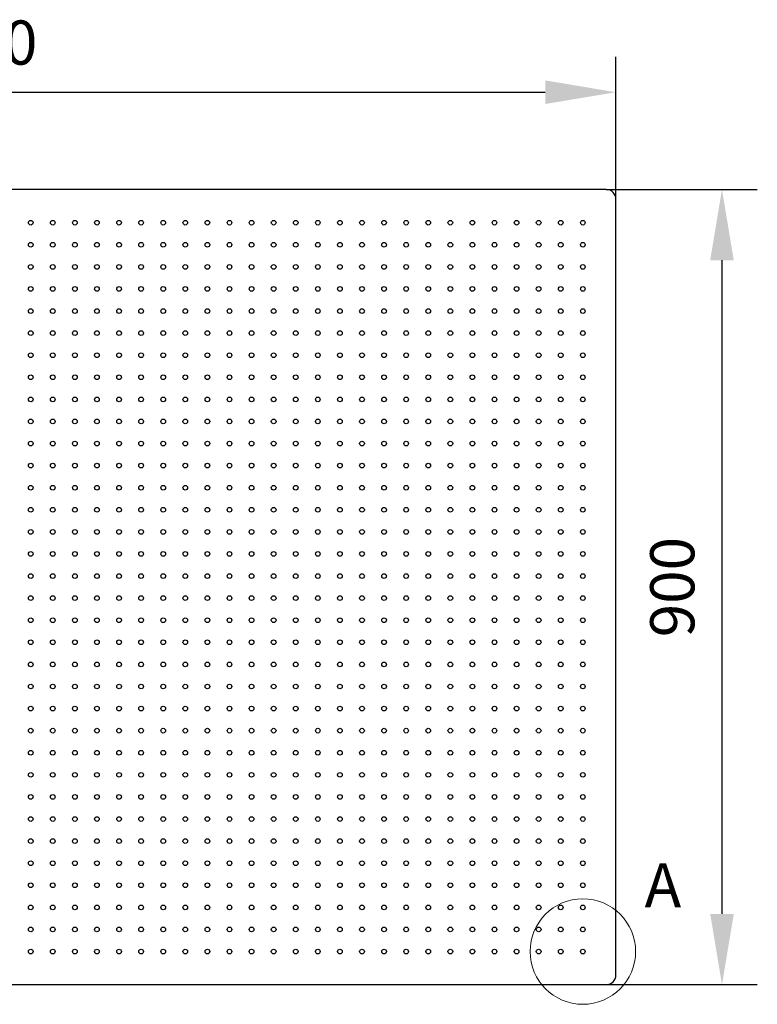
# Model space of a CAD drawing. Units: millimetres. Extents: x 11673 to 11970, y -7568 to -7358.
# Drawn here: x 11764 to 11805, y -7449 to -7393 of the extents above; entities that cross this region are included whole.
import ezdxf

# ---------------------------------------------------------------- set-up
doc = ezdxf.new("R2010")
doc.units = ezdxf.units.MM
doc.header["$LTSCALE"] = 10
doc.header["$PDMODE"] = 34
doc.layers.add('7标注层', color=4, linetype='Continuous', lineweight=5)
doc.styles.add('TH-GBD2M', font='calibri.ttf', dxfattribs={"width": 0.8, "height": 2.5})
doc.dimstyles.new('TH-GBD2M', dxfattribs={"dimtxt": 3.5, "dimasz": 4, "dimexe": 2, "dimexo": 0, "dimgap": 1.5, "dimtad": 1, "dimdec": 4, "dimzin": 9, "dimdsep": 46, "dimtxsty": 'TH-GBD2M', "dimcen": 0, "dimclrt": 3, "dimadec": 0, "dimazin": 3, "dimtfac": 1, "dimtdec": 4, "dimtofl": 0, "dimtmove": 0, "dimatfit": 3, "dimfxl": 1, "dimtolj": 1, "dimtzin": 0, "dimarcsym": 0})

# ---------------------------------------------------------------- blocks, each defined once
blk = doc.blocks.new('*D117')
at = {"layer": '7标注层', "color": 0, "lineweight": -2, "transparency": 16777216}
for p, q in [((11722.344, -7403.347), (11722.344, -7395.29)), ((11797.344, -7403.347), (11797.344, -7395.29)), ((11726.344, -7397.29), (11793.344, -7397.29))]:
    blk.add_line(p, q, dxfattribs=at)
at = {"layer": '7标注层', "color": 0, "transparency": 16777216}
for points in [[(11726.344, -7396.623), (11726.344, -7397.956), (11722.344, -7397.29)], [(11793.344, -7396.623), (11793.344, -7397.956), (11797.344, -7397.29)]]:
    blk.add_solid(points, dxfattribs=at)
at = {"layer": 'Defpoints', "color": 0, "transparency": 16777216}
for p in [(11797.344, -7397.29), (11722.344, -7403.347), (11797.344, -7403.347)]:
    blk.add_point(p, dxfattribs=at)
at = {"layer": '7标注层', "color": 3, "transparency": 16777216, "insert": (11760.812, -7393.228), "char_height": 2.5, "attachment_point": 2, "style": 'TH-GBD2M'}
blk.add_mtext('\\A1;1500', dxfattribs=at)
blk = doc.blocks.new('*D118')
at = {"layer": '7标注层', "color": 0, "lineweight": -2, "transparency": 16777216}
for p, q in [((11796.794, -7402.797), (11805.344, -7402.797)), ((11803.344, -7406.797), (11803.344, -7443.797)), ((11796.794, -7447.797), (11805.344, -7447.797))]:
    blk.add_line(p, q, dxfattribs=at)
at = {"layer": '7标注层', "color": 0, "transparency": 16777216}
for points in [[(11802.677, -7406.797), (11804.011, -7406.797), (11803.344, -7402.797)], [(11802.677, -7443.797), (11804.011, -7443.797), (11803.344, -7447.797)]]:
    blk.add_solid(points, dxfattribs=at)
at = {"layer": 'Defpoints', "color": 0, "transparency": 16777216}
for p in [(11796.794, -7402.797), (11796.794, -7447.797), (11803.344, -7447.797)]:
    blk.add_point(p, dxfattribs=at)
at = {"layer": '7标注层', "color": 3, "transparency": 16777216, "insert": (11799.282, -7425.297), "char_height": 2.5, "attachment_point": 2, "rotation": 90, "style": 'TH-GBD2M'}
blk.add_mtext('\\A1;900', dxfattribs=at)

msp = doc.modelspace()

# ---------------------------------------------------------------- linework, layer by layer
at = {"color": 7, "linetype": 'Continuous', "lineweight": 25}
for p, q in [((11796.79356, -7402.79664), (11722.89356, -7402.79664)), ((11797.34356, -7447.24664), (11797.34356, -7403.34664)), ((11722.89356, -7447.79664), (11796.79356, -7447.79664))]:
    msp.add_line(p, q, dxfattribs=at)
for centre in [(11764.21856, -7404.67164), (11765.46856, -7404.67164), (11766.71856, -7404.67164), (11767.96856, -7404.67164), (11769.21856, -7404.67164), (11770.46856, -7404.67164), (11771.71856, -7404.67164), (11772.96856, -7404.67164), (11774.21856, -7404.67164), (11775.46856, -7404.67164), (11776.71856, -7404.67164), (11777.96856, -7404.67164), (11779.21856, -7404.67164), (11780.46856, -7404.67164), (11781.71856, -7404.67164), (11782.96856, -7404.67164), (11784.21856, -7404.67164), (11785.46856, -7404.67164), (11786.71856, -7404.67164), (11787.96856, -7404.67164), (11789.21856, -7404.67164), (11790.46856, -7404.67164), (11791.71856, -7404.67164), (11792.96856, -7404.67164), (11794.21856, -7404.67164), (11795.46856, -7404.67164), (11764.21856, -7405.92164), (11765.46856, -7405.92164), (11766.71856, -7405.92164), (11767.96856, -7405.92164), (11769.21856, -7405.92164), (11770.46856, -7405.92164), (11771.71856, -7405.92164), (11772.96856, -7405.92164), (11774.21856, -7405.92164), (11775.46856, -7405.92164), (11776.71856, -7405.92164), (11777.96856, -7405.92164), (11779.21856, -7405.92164), (11780.46856, -7405.92164), (11781.71856, -7405.92164), (11782.96856, -7405.92164), (11784.21856, -7405.92164), (11785.46856, -7405.92164), (11786.71856, -7405.92164), (11787.96856, -7405.92164), (11789.21856, -7405.92164), (11790.46856, -7405.92164), (11791.71856, -7405.92164), (11792.96856, -7405.92164), (11794.21856, -7405.92164), (11795.46856, -7405.92164), (11764.21856, -7407.17164), (11765.46856, -7407.17164), (11766.71856, -7407.17164), (11767.96856, -7407.17164), (11769.21856, -7407.17164), (11770.46856, -7407.17164), (11771.71856, -7407.17164), (11772.96856, -7407.17164), (11774.21856, -7407.17164), (11775.46856, -7407.17164), (11776.71856, -7407.17164), (11777.96856, -7407.17164), (11779.21856, -7407.17164), (11780.46856, -7407.17164), (11781.71856, -7407.17164), (11782.96856, -7407.17164), (11784.21856, -7407.17164), (11785.46856, -7407.17164), (11786.71856, -7407.17164), (11787.96856, -7407.17164), (11789.21856, -7407.17164), (11790.46856, -7407.17164), (11791.71856, -7407.17164), (11792.96856, -7407.17164), (11794.21856, -7407.17164), (11795.46856, -7407.17164), (11764.21856, -7408.42164), (11765.46856, -7408.42164), (11766.71856, -7408.42164), (11767.96856, -7408.42164), (11769.21856, -7408.42164), (11770.46856, -7408.42164), (11771.71856, -7408.42164), (11772.96856, -7408.42164), (11774.21856, -7408.42164), (11775.46856, -7408.42164), (11776.71856, -7408.42164), (11777.96856, -7408.42164), (11779.21856, -7408.42164), (11780.46856, -7408.42164), (11781.71856, -7408.42164), (11782.96856, -7408.42164), (11784.21856, -7408.42164), (11785.46856, -7408.42164), (11786.71856, -7408.42164), (11787.96856, -7408.42164), (11789.21856, -7408.42164), (11790.46856, -7408.42164), (11791.71856, -7408.42164), (11792.96856, -7408.42164), (11794.21856, -7408.42164), (11795.46856, -7408.42164), (11764.21856, -7409.67164), (11765.46856, -7409.67164), (11766.71856, -7409.67164), (11767.96856, -7409.67164), (11769.21856, -7409.67164), (11770.46856, -7409.67164), (11771.71856, -7409.67164), (11772.96856, -7409.67164), (11774.21856, -7409.67164), (11775.46856, -7409.67164), (11776.71856, -7409.67164), (11777.96856, -7409.67164), (11779.21856, -7409.67164), (11780.46856, -7409.67164), (11781.71856, -7409.67164), (11782.96856, -7409.67164), (11784.21856, -7409.67164), (11785.46856, -7409.67164), (11786.71856, -7409.67164), (11787.96856, -7409.67164), (11789.21856, -7409.67164), (11790.46856, -7409.67164), (11791.71856, -7409.67164), (11792.96856, -7409.67164), (11794.21856, -7409.67164), (11795.46856, -7409.67164), (11764.21856, -7410.92164), (11765.46856, -7410.92164), (11766.71856, -7410.92164), (11767.96856, -7410.92164), (11769.21856, -7410.92164), (11770.46856, -7410.92164), (11771.71856, -7410.92164), (11772.96856, -7410.92164), (11774.21856, -7410.92164), (11775.46856, -7410.92164), (11776.71856, -7410.92164), (11777.96856, -7410.92164), (11779.21856, -7410.92164), (11780.46856, -7410.92164), (11781.71856, -7410.92164), (11782.96856, -7410.92164), (11784.21856, -7410.92164), (11785.46856, -7410.92164), (11786.71856, -7410.92164), (11787.96856, -7410.92164), (11789.21856, -7410.92164), (11790.46856, -7410.92164), (11791.71856, -7410.92164), (11792.96856, -7410.92164), (11794.21856, -7410.92164), (11795.46856, -7410.92164), (11764.21856, -7412.17164), (11765.46856, -7412.17164), (11766.71856, -7412.17164), (11767.96856, -7412.17164), (11769.21856, -7412.17164), (11770.46856, -7412.17164), (11771.71856, -7412.17164), (11772.96856, -7412.17164), (11774.21856, -7412.17164), (11775.46856, -7412.17164), (11776.71856, -7412.17164), (11777.96856, -7412.17164), (11779.21856, -7412.17164), (11780.46856, -7412.17164), (11781.71856, -7412.17164), (11782.96856, -7412.17164), (11784.21856, -7412.17164), (11785.46856, -7412.17164), (11786.71856, -7412.17164), (11787.96856, -7412.17164), (11789.21856, -7412.17164), (11790.46856, -7412.17164), (11791.71856, -7412.17164), (11792.96856, -7412.17164), (11794.21856, -7412.17164), (11795.46856, -7412.17164), (11764.21856, -7413.42164), (11765.46856, -7413.42164), (11766.71856, -7413.42164), (11767.96856, -7413.42164), (11769.21856, -7413.42164), (11770.46856, -7413.42164), (11771.71856, -7413.42164), (11772.96856, -7413.42164), (11774.21856, -7413.42164), (11775.46856, -7413.42164), (11776.71856, -7413.42164), (11777.96856, -7413.42164), (11779.21856, -7413.42164), (11780.46856, -7413.42164), (11781.71856, -7413.42164), (11782.96856, -7413.42164), (11784.21856, -7413.42164), (11785.46856, -7413.42164), (11786.71856, -7413.42164), (11787.96856, -7413.42164), (11789.21856, -7413.42164), (11790.46856, -7413.42164), (11791.71856, -7413.42164), (11792.96856, -7413.42164), (11794.21856, -7413.42164), (11795.46856, -7413.42164), (11764.21856, -7414.67164), (11765.46856, -7414.67164), (11766.71856, -7414.67164), (11767.96856, -7414.67164), (11769.21856, -7414.67164), (11770.46856, -7414.67164), (11771.71856, -7414.67164), (11772.96856, -7414.67164), (11774.21856, -7414.67164), (11775.46856, -7414.67164), (11776.71856, -7414.67164), (11777.96856, -7414.67164), (11779.21856, -7414.67164), (11780.46856, -7414.67164), (11781.71856, -7414.67164), (11782.96856, -7414.67164), (11784.21856, -7414.67164), (11785.46856, -7414.67164), (11786.71856, -7414.67164), (11787.96856, -7414.67164), (11789.21856, -7414.67164), (11790.46856, -7414.67164), (11791.71856, -7414.67164), (11792.96856, -7414.67164), (11794.21856, -7414.67164), (11795.46856, -7414.67164), (11764.21856, -7415.92164), (11765.46856, -7415.92164), (11766.71856, -7415.92164), (11767.96856, -7415.92164), (11769.21856, -7415.92164), (11770.46856, -7415.92164), (11771.71856, -7415.92164), (11772.96856, -7415.92164), (11774.21856, -7415.92164), (11775.46856, -7415.92164), (11776.71856, -7415.92164), (11777.96856, -7415.92164), (11779.21856, -7415.92164), (11780.46856, -7415.92164), (11781.71856, -7415.92164), (11782.96856, -7415.92164), (11784.21856, -7415.92164), (11785.46856, -7415.92164), (11786.71856, -7415.92164), (11787.96856, -7415.92164), (11789.21856, -7415.92164), (11790.46856, -7415.92164), (11791.71856, -7415.92164), (11792.96856, -7415.92164), (11794.21856, -7415.92164), (11795.46856, -7415.92164), (11764.21856, -7417.17164), (11765.46856, -7417.17164), (11766.71856, -7417.17164), (11767.96856, -7417.17164), (11769.21856, -7417.17164), (11770.46856, -7417.17164), (11771.71856, -7417.17164), (11772.96856, -7417.17164), (11774.21856, -7417.17164), (11775.46856, -7417.17164), (11776.71856, -7417.17164), (11777.96856, -7417.17164), (11779.21856, -7417.17164), (11780.46856, -7417.17164), (11781.71856, -7417.17164), (11782.96856, -7417.17164), (11784.21856, -7417.17164), (11785.46856, -7417.17164), (11786.71856, -7417.17164), (11787.96856, -7417.17164), (11789.21856, -7417.17164), (11790.46856, -7417.17164), (11791.71856, -7417.17164), (11792.96856, -7417.17164), (11794.21856, -7417.17164), (11795.46856, -7417.17164), (11764.21856, -7418.42164), (11765.46856, -7418.42164), (11766.71856, -7418.42164), (11767.96856, -7418.42164), (11769.21856, -7418.42164), (11770.46856, -7418.42164), (11771.71856, -7418.42164), (11772.96856, -7418.42164), (11774.21856, -7418.42164), (11775.46856, -7418.42164), (11776.71856, -7418.42164), (11777.96856, -7418.42164), (11779.21856, -7418.42164), (11780.46856, -7418.42164), (11781.71856, -7418.42164), (11782.96856, -7418.42164), (11784.21856, -7418.42164), (11785.46856, -7418.42164), (11786.71856, -7418.42164), (11787.96856, -7418.42164), (11789.21856, -7418.42164), (11790.46856, -7418.42164), (11791.71856, -7418.42164), (11792.96856, -7418.42164), (11794.21856, -7418.42164), (11795.46856, -7418.42164), (11764.21856, -7419.67164), (11765.46856, -7419.67164), (11766.71856, -7419.67164), (11767.96856, -7419.67164), (11769.21856, -7419.67164), (11770.46856, -7419.67164), (11771.71856, -7419.67164), (11772.96856, -7419.67164), (11774.21856, -7419.67164), (11775.46856, -7419.67164), (11776.71856, -7419.67164), (11777.96856, -7419.67164), (11779.21856, -7419.67164), (11780.46856, -7419.67164), (11781.71856, -7419.67164), (11782.96856, -7419.67164), (11784.21856, -7419.67164), (11785.46856, -7419.67164), (11786.71856, -7419.67164), (11787.96856, -7419.67164), (11789.21856, -7419.67164), (11790.46856, -7419.67164), (11791.71856, -7419.67164), (11792.96856, -7419.67164), (11794.21856, -7419.67164), (11795.46856, -7419.67164), (11764.21856, -7420.92164), (11765.46856, -7420.92164), (11766.71856, -7420.92164), (11767.96856, -7420.92164), (11769.21856, -7420.92164), (11770.46856, -7420.92164), (11771.71856, -7420.92164), (11772.96856, -7420.92164), (11774.21856, -7420.92164), (11775.46856, -7420.92164), (11776.71856, -7420.92164), (11777.96856, -7420.92164), (11779.21856, -7420.92164), (11780.46856, -7420.92164), (11781.71856, -7420.92164), (11782.96856, -7420.92164), (11784.21856, -7420.92164), (11785.46856, -7420.92164), (11786.71856, -7420.92164), (11787.96856, -7420.92164), (11789.21856, -7420.92164), (11790.46856, -7420.92164), (11791.71856, -7420.92164), (11792.96856, -7420.92164), (11794.21856, -7420.92164), (11795.46856, -7420.92164), (11764.21856, -7422.17164), (11765.46856, -7422.17164), (11766.71856, -7422.17164), (11767.96856, -7422.17164), (11769.21856, -7422.17164), (11770.46856, -7422.17164), (11771.71856, -7422.17164), (11772.96856, -7422.17164), (11774.21856, -7422.17164), (11775.46856, -7422.17164), (11776.71856, -7422.17164), (11777.96856, -7422.17164), (11779.21856, -7422.17164), (11780.46856, -7422.17164), (11781.71856, -7422.17164), (11782.96856, -7422.17164), (11784.21856, -7422.17164), (11785.46856, -7422.17164), (11786.71856, -7422.17164), (11787.96856, -7422.17164), (11789.21856, -7422.17164), (11790.46856, -7422.17164), (11791.71856, -7422.17164), (11792.96856, -7422.17164), (11794.21856, -7422.17164), (11795.46856, -7422.17164), (11764.21856, -7423.42164), (11765.46856, -7423.42164), (11766.71856, -7423.42164), (11767.96856, -7423.42164), (11769.21856, -7423.42164), (11770.46856, -7423.42164), (11771.71856, -7423.42164), (11772.96856, -7423.42164), (11774.21856, -7423.42164), (11775.46856, -7423.42164), (11776.71856, -7423.42164), (11777.96856, -7423.42164), (11779.21856, -7423.42164), (11780.46856, -7423.42164), (11781.71856, -7423.42164), (11782.96856, -7423.42164), (11784.21856, -7423.42164), (11785.46856, -7423.42164), (11786.71856, -7423.42164), (11787.96856, -7423.42164), (11789.21856, -7423.42164), (11790.46856, -7423.42164), (11791.71856, -7423.42164), (11792.96856, -7423.42164), (11794.21856, -7423.42164), (11795.46856, -7423.42164), (11764.21856, -7424.67164), (11765.46856, -7424.67164), (11766.71856, -7424.67164), (11767.96856, -7424.67164), (11769.21856, -7424.67164), (11770.46856, -7424.67164), (11771.71856, -7424.67164), (11772.96856, -7424.67164), (11774.21856, -7424.67164), (11775.46856, -7424.67164), (11776.71856, -7424.67164), (11777.96856, -7424.67164), (11779.21856, -7424.67164), (11780.46856, -7424.67164), (11781.71856, -7424.67164), (11782.96856, -7424.67164), (11784.21856, -7424.67164), (11785.46856, -7424.67164), (11786.71856, -7424.67164), (11787.96856, -7424.67164), (11789.21856, -7424.67164), (11790.46856, -7424.67164), (11791.71856, -7424.67164), (11792.96856, -7424.67164), (11794.21856, -7424.67164), (11795.46856, -7424.67164), (11764.21856, -7425.92164), (11765.46856, -7425.92164), (11766.71856, -7425.92164), (11767.96856, -7425.92164), (11769.21856, -7425.92164), (11770.46856, -7425.92164), (11771.71856, -7425.92164), (11772.96856, -7425.92164), (11774.21856, -7425.92164), (11775.46856, -7425.92164), (11776.71856, -7425.92164), (11777.96856, -7425.92164), (11779.21856, -7425.92164), (11780.46856, -7425.92164), (11781.71856, -7425.92164), (11782.96856, -7425.92164), (11784.21856, -7425.92164), (11785.46856, -7425.92164), (11786.71856, -7425.92164), (11787.96856, -7425.92164), (11789.21856, -7425.92164), (11790.46856, -7425.92164), (11791.71856, -7425.92164), (11792.96856, -7425.92164), (11794.21856, -7425.92164), (11795.46856, -7425.92164), (11764.21856, -7427.17164), (11765.46856, -7427.17164), (11766.71856, -7427.17164), (11767.96856, -7427.17164), (11769.21856, -7427.17164), (11770.46856, -7427.17164), (11771.71856, -7427.17164), (11772.96856, -7427.17164), (11774.21856, -7427.17164), (11775.46856, -7427.17164), (11776.71856, -7427.17164), (11777.96856, -7427.17164), (11779.21856, -7427.17164), (11780.46856, -7427.17164), (11781.71856, -7427.17164), (11782.96856, -7427.17164), (11784.21856, -7427.17164), (11785.46856, -7427.17164), (11786.71856, -7427.17164), (11787.96856, -7427.17164), (11789.21856, -7427.17164), (11790.46856, -7427.17164), (11791.71856, -7427.17164), (11792.96856, -7427.17164), (11794.21856, -7427.17164), (11795.46856, -7427.17164), (11764.21856, -7428.42164), (11765.46856, -7428.42164), (11766.71856, -7428.42164), (11767.96856, -7428.42164), (11769.21856, -7428.42164), (11770.46856, -7428.42164), (11771.71856, -7428.42164), (11772.96856, -7428.42164), (11774.21856, -7428.42164), (11775.46856, -7428.42164), (11776.71856, -7428.42164), (11777.96856, -7428.42164), (11779.21856, -7428.42164), (11780.46856, -7428.42164), (11781.71856, -7428.42164), (11782.96856, -7428.42164), (11784.21856, -7428.42164), (11785.46856, -7428.42164), (11786.71856, -7428.42164), (11787.96856, -7428.42164), (11789.21856, -7428.42164), (11790.46856, -7428.42164), (11791.71856, -7428.42164), (11792.96856, -7428.42164), (11794.21856, -7428.42164), (11795.46856, -7428.42164), (11764.21856, -7429.67164), (11765.46856, -7429.67164), (11766.71856, -7429.67164), (11767.96856, -7429.67164), (11769.21856, -7429.67164), (11770.46856, -7429.67164), (11771.71856, -7429.67164), (11772.96856, -7429.67164), (11774.21856, -7429.67164), (11775.46856, -7429.67164), (11776.71856, -7429.67164), (11777.96856, -7429.67164), (11779.21856, -7429.67164), (11780.46856, -7429.67164), (11781.71856, -7429.67164), (11782.96856, -7429.67164), (11784.21856, -7429.67164), (11785.46856, -7429.67164), (11786.71856, -7429.67164), (11787.96856, -7429.67164), (11789.21856, -7429.67164), (11790.46856, -7429.67164), (11791.71856, -7429.67164), (11792.96856, -7429.67164), (11794.21856, -7429.67164), (11795.46856, -7429.67164), (11764.21856, -7430.92164), (11765.46856, -7430.92164), (11766.71856, -7430.92164), (11767.96856, -7430.92164), (11769.21856, -7430.92164), (11770.46856, -7430.92164), (11771.71856, -7430.92164), (11772.96856, -7430.92164), (11774.21856, -7430.92164), (11775.46856, -7430.92164), (11776.71856, -7430.92164), (11777.96856, -7430.92164), (11779.21856, -7430.92164), (11780.46856, -7430.92164), (11781.71856, -7430.92164), (11782.96856, -7430.92164), (11784.21856, -7430.92164), (11785.46856, -7430.92164), (11786.71856, -7430.92164), (11787.96856, -7430.92164), (11789.21856, -7430.92164), (11790.46856, -7430.92164), (11791.71856, -7430.92164), (11792.96856, -7430.92164), (11794.21856, -7430.92164), (11795.46856, -7430.92164), (11764.21856, -7432.17164), (11765.46856, -7432.17164), (11766.71856, -7432.17164), (11767.96856, -7432.17164), (11769.21856, -7432.17164), (11770.46856, -7432.17164), (11771.71856, -7432.17164), (11772.96856, -7432.17164), (11774.21856, -7432.17164), (11775.46856, -7432.17164), (11776.71856, -7432.17164), (11777.96856, -7432.17164), (11779.21856, -7432.17164), (11780.46856, -7432.17164), (11781.71856, -7432.17164), (11782.96856, -7432.17164), (11784.21856, -7432.17164), (11785.46856, -7432.17164), (11786.71856, -7432.17164), (11787.96856, -7432.17164), (11789.21856, -7432.17164), (11790.46856, -7432.17164), (11791.71856, -7432.17164), (11792.96856, -7432.17164), (11794.21856, -7432.17164), (11795.46856, -7432.17164), (11764.21856, -7433.42164), (11765.46856, -7433.42164), (11766.71856, -7433.42164), (11767.96856, -7433.42164), (11769.21856, -7433.42164), (11770.46856, -7433.42164), (11771.71856, -7433.42164), (11772.96856, -7433.42164), (11774.21856, -7433.42164), (11775.46856, -7433.42164), (11776.71856, -7433.42164), (11777.96856, -7433.42164), (11779.21856, -7433.42164), (11780.46856, -7433.42164), (11781.71856, -7433.42164), (11782.96856, -7433.42164), (11784.21856, -7433.42164), (11785.46856, -7433.42164), (11786.71856, -7433.42164), (11787.96856, -7433.42164), (11789.21856, -7433.42164), (11790.46856, -7433.42164), (11791.71856, -7433.42164), (11792.96856, -7433.42164), (11794.21856, -7433.42164), (11795.46856, -7433.42164), (11764.21856, -7434.67164), (11765.46856, -7434.67164), (11766.71856, -7434.67164), (11767.96856, -7434.67164), (11769.21856, -7434.67164), (11770.46856, -7434.67164), (11771.71856, -7434.67164), (11772.96856, -7434.67164), (11774.21856, -7434.67164), (11775.46856, -7434.67164), (11776.71856, -7434.67164), (11777.96856, -7434.67164), (11779.21856, -7434.67164), (11780.46856, -7434.67164), (11781.71856, -7434.67164), (11782.96856, -7434.67164), (11784.21856, -7434.67164), (11785.46856, -7434.67164), (11786.71856, -7434.67164), (11787.96856, -7434.67164), (11789.21856, -7434.67164), (11790.46856, -7434.67164), (11791.71856, -7434.67164), (11792.96856, -7434.67164), (11794.21856, -7434.67164), (11795.46856, -7434.67164), (11764.21856, -7435.92164), (11765.46856, -7435.92164), (11766.71856, -7435.92164), (11767.96856, -7435.92164), (11769.21856, -7435.92164), (11770.46856, -7435.92164), (11771.71856, -7435.92164), (11772.96856, -7435.92164), (11774.21856, -7435.92164), (11775.46856, -7435.92164), (11776.71856, -7435.92164), (11777.96856, -7435.92164), (11779.21856, -7435.92164), (11780.46856, -7435.92164), (11781.71856, -7435.92164), (11782.96856, -7435.92164), (11784.21856, -7435.92164), (11785.46856, -7435.92164), (11786.71856, -7435.92164), (11787.96856, -7435.92164), (11789.21856, -7435.92164), (11790.46856, -7435.92164), (11791.71856, -7435.92164), (11792.96856, -7435.92164), (11794.21856, -7435.92164), (11795.46856, -7435.92164), (11764.21856, -7437.17164), (11765.46856, -7437.17164), (11766.71856, -7437.17164), (11767.96856, -7437.17164), (11769.21856, -7437.17164), (11770.46856, -7437.17164), (11771.71856, -7437.17164), (11772.96856, -7437.17164), (11774.21856, -7437.17164), (11775.46856, -7437.17164), (11776.71856, -7437.17164), (11777.96856, -7437.17164), (11779.21856, -7437.17164), (11780.46856, -7437.17164), (11781.71856, -7437.17164), (11782.96856, -7437.17164), (11784.21856, -7437.17164), (11785.46856, -7437.17164), (11786.71856, -7437.17164), (11787.96856, -7437.17164), (11789.21856, -7437.17164), (11790.46856, -7437.17164), (11791.71856, -7437.17164), (11792.96856, -7437.17164), (11794.21856, -7437.17164), (11795.46856, -7437.17164), (11764.21856, -7438.42164), (11765.46856, -7438.42164), (11766.71856, -7438.42164), (11767.96856, -7438.42164), (11769.21856, -7438.42164), (11770.46856, -7438.42164), (11771.71856, -7438.42164), (11772.96856, -7438.42164), (11774.21856, -7438.42164), (11775.46856, -7438.42164), (11776.71856, -7438.42164), (11777.96856, -7438.42164), (11779.21856, -7438.42164), (11780.46856, -7438.42164), (11781.71856, -7438.42164), (11782.96856, -7438.42164), (11784.21856, -7438.42164), (11785.46856, -7438.42164), (11786.71856, -7438.42164), (11787.96856, -7438.42164), (11789.21856, -7438.42164), (11790.46856, -7438.42164), (11791.71856, -7438.42164), (11792.96856, -7438.42164), (11794.21856, -7438.42164), (11795.46856, -7438.42164), (11764.21856, -7439.67164), (11765.46856, -7439.67164), (11766.71856, -7439.67164), (11767.96856, -7439.67164), (11769.21856, -7439.67164), (11770.46856, -7439.67164), (11771.71856, -7439.67164), (11772.96856, -7439.67164), (11774.21856, -7439.67164), (11775.46856, -7439.67164), (11776.71856, -7439.67164), (11777.96856, -7439.67164), (11779.21856, -7439.67164), (11780.46856, -7439.67164), (11781.71856, -7439.67164), (11782.96856, -7439.67164), (11784.21856, -7439.67164), (11785.46856, -7439.67164), (11786.71856, -7439.67164), (11787.96856, -7439.67164), (11789.21856, -7439.67164), (11790.46856, -7439.67164), (11791.71856, -7439.67164), (11792.96856, -7439.67164), (11794.21856, -7439.67164), (11795.46856, -7439.67164), (11764.21856, -7440.92164), (11765.46856, -7440.92164), (11766.71856, -7440.92164), (11767.96856, -7440.92164), (11769.21856, -7440.92164), (11770.46856, -7440.92164), (11771.71856, -7440.92164), (11772.96856, -7440.92164), (11774.21856, -7440.92164), (11775.46856, -7440.92164), (11776.71856, -7440.92164), (11777.96856, -7440.92164), (11779.21856, -7440.92164), (11780.46856, -7440.92164), (11781.71856, -7440.92164), (11782.96856, -7440.92164), (11784.21856, -7440.92164), (11785.46856, -7440.92164), (11786.71856, -7440.92164), (11787.96856, -7440.92164), (11789.21856, -7440.92164), (11790.46856, -7440.92164), (11791.71856, -7440.92164), (11792.96856, -7440.92164), (11794.21856, -7440.92164), (11795.46856, -7440.92164), (11764.21856, -7442.17164), (11765.46856, -7442.17164), (11766.71856, -7442.17164), (11767.96856, -7442.17164), (11769.21856, -7442.17164), (11770.46856, -7442.17164), (11771.71856, -7442.17164), (11772.96856, -7442.17164), (11774.21856, -7442.17164), (11775.46856, -7442.17164), (11776.71856, -7442.17164), (11777.96856, -7442.17164), (11779.21856, -7442.17164), (11780.46856, -7442.17164), (11781.71856, -7442.17164), (11782.96856, -7442.17164), (11784.21856, -7442.17164), (11785.46856, -7442.17164), (11786.71856, -7442.17164), (11787.96856, -7442.17164), (11789.21856, -7442.17164), (11790.46856, -7442.17164), (11791.71856, -7442.17164), (11792.96856, -7442.17164), (11794.21856, -7442.17164), (11795.46856, -7442.17164), (11764.21856, -7443.42164), (11765.46856, -7443.42164), (11766.71856, -7443.42164), (11767.96856, -7443.42164), (11769.21856, -7443.42164), (11770.46856, -7443.42164), (11771.71856, -7443.42164), (11772.96856, -7443.42164), (11774.21856, -7443.42164), (11775.46856, -7443.42164), (11776.71856, -7443.42164), (11777.96856, -7443.42164), (11779.21856, -7443.42164), (11780.46856, -7443.42164), (11781.71856, -7443.42164), (11782.96856, -7443.42164), (11784.21856, -7443.42164), (11785.46856, -7443.42164), (11786.71856, -7443.42164), (11787.96856, -7443.42164), (11789.21856, -7443.42164), (11790.46856, -7443.42164), (11791.71856, -7443.42164), (11792.96856, -7443.42164), (11794.21856, -7443.42164), (11795.46856, -7443.42164), (11764.21856, -7444.67164), (11765.46856, -7444.67164), (11766.71856, -7444.67164), (11767.96856, -7444.67164), (11769.21856, -7444.67164), (11770.46856, -7444.67164), (11771.71856, -7444.67164), (11772.96856, -7444.67164), (11774.21856, -7444.67164), (11775.46856, -7444.67164), (11776.71856, -7444.67164), (11777.96856, -7444.67164), (11779.21856, -7444.67164), (11780.46856, -7444.67164), (11781.71856, -7444.67164), (11782.96856, -7444.67164), (11784.21856, -7444.67164), (11785.46856, -7444.67164), (11786.71856, -7444.67164), (11787.96856, -7444.67164), (11789.21856, -7444.67164), (11790.46856, -7444.67164), (11791.71856, -7444.67164), (11792.96856, -7444.67164), (11794.21856, -7444.67164), (11795.46856, -7444.67164), (11764.21856, -7445.92164), (11765.46856, -7445.92164), (11766.71856, -7445.92164), (11767.96856, -7445.92164), (11769.21856, -7445.92164), (11770.46856, -7445.92164), (11771.71856, -7445.92164), (11772.96856, -7445.92164), (11774.21856, -7445.92164), (11775.46856, -7445.92164), (11776.71856, -7445.92164), (11777.96856, -7445.92164), (11779.21856, -7445.92164), (11780.46856, -7445.92164), (11781.71856, -7445.92164), (11782.96856, -7445.92164), (11784.21856, -7445.92164), (11785.46856, -7445.92164), (11786.71856, -7445.92164), (11787.96856, -7445.92164), (11789.21856, -7445.92164), (11790.46856, -7445.92164), (11791.71856, -7445.92164), (11792.96856, -7445.92164), (11794.21856, -7445.92164), (11795.46856, -7445.92164)]:
    msp.add_circle(centre, 0.1325, dxfattribs=at)
for centre, start, end in [((11796.79356, -7403.34664), 0, 90), ((11796.79356, -7447.24664), 270, 0)]:
    msp.add_arc(centre, 0.55, start, end, dxfattribs=at)
at = {"layer": '7标注层', "color": 4, "linetype": 'Continuous', "lineweight": 18}
msp.add_circle((11795.46856, -7445.92164), 2.98712, dxfattribs=at)

# ---------------------------------------------------------------- texts
at = {"color": 7, "linetype": 'Continuous', "lineweight": 18, "insert": (11798.96317, -7440.92164), "char_height": 2.5, "attachment_point": 1, "style": 'TH-GBD2M'}
msp.add_mtext('{\\C3;A}', dxfattribs=at)

# ---------------------------------------------------------------- dimensions: what is measured, and where the dimension line sits
at = {"layer": '7标注层'}
dim = msp.add_linear_dim(base=(11797.34356, -7397.28952), p1=(11722.34356, -7403.34664), p2=(11797.34356, -7403.34664), text='1500', dimstyle='TH-GBD2M', dxfattribs=at)
dim.commit()
dim.dimension.update_dxf_attribs({"geometry": '*D117', "text_midpoint": (11760.81194, -7397.28952), "dimtype": 160})
dim = msp.add_linear_dim(base=(11803.34389, -7447.79664), p1=(11796.79356, -7402.79664), p2=(11796.79356, -7447.79664), angle=90, text='900', dimstyle='TH-GBD2M', dxfattribs=at)
dim.commit()
dim.dimension.update_dxf_attribs({"geometry": '*D118', "text_midpoint": (11803.34389, -7425.29664), "dimtype": 160})

doc.saveas('drawing.dxf')
